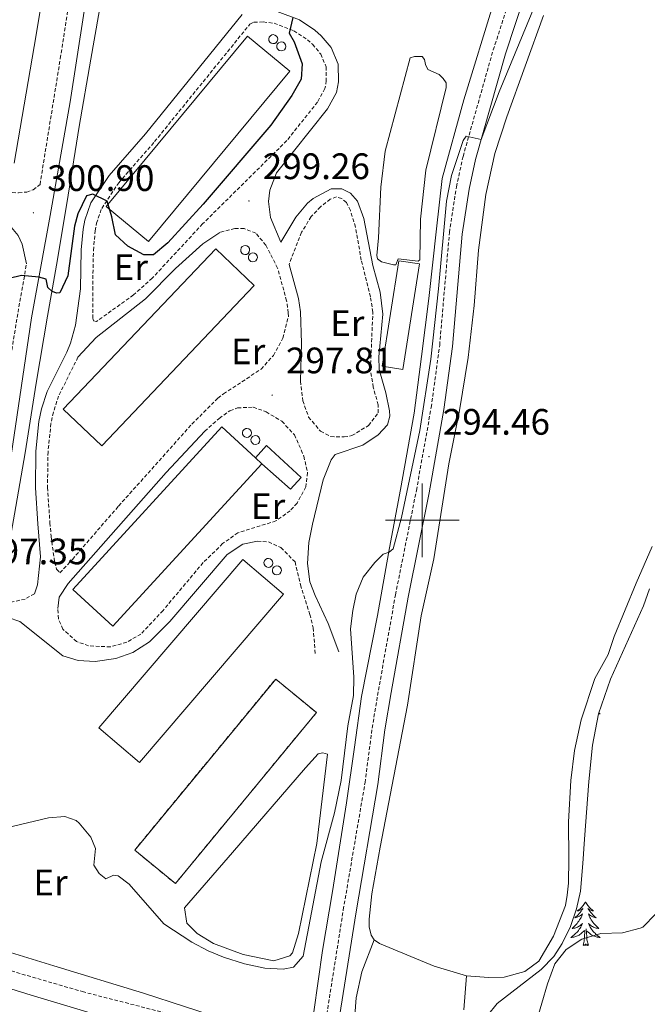
# Model space of a CAD drawing. Units: metres. Extents: x 625005 to 629513, y 4652808 to 4655858.
# Drawn here: x 626390 to 626561, y 4653868 to 4654136 of the extents above; entities that cross this region are included whole.
import ezdxf
from ezdxf.enums import TextEntityAlignment as Align

# ---------------------------------------------------------------- set-up
doc = ezdxf.new("R2010")
doc.units = ezdxf.units.M
doc.header["$MEASUREMENT"] = 0
doc.linetypes.add('TRAZOSX2', pattern=[1.5, 1, -0.5])
for name, color, linetype, lineweight in [('Carátula', 7, 'Continuous', 5), ('Level 12', 142, 'Continuous', 0), ('Level 15', 1, 'Continuous', 0), ('Level 18', 1, 'TRAZOSX2', 13), ('Level 20', 19, 'Continuous', 0), ('Level 21', 19, 'Continuous', 0), ('Level 35', 92, 'Continuous', 0), ('Level 36', 19, 'Continuous', 40), ('Level 37', 92, 'Continuous', 0), ('Level 4', 36, 'Continuous', 30), ('Level 41', 39, 'Continuous', 0), ('Level 5', 36, 'Continuous', 0), ('Level 51', 142, 'TRAZOSX2', 13), ('Level 52', 1, 'Continuous', 13), ('Level 53', 1, 'Continuous', 0), ('Level 63', 7, 'Continuous', 0), ('Level 7', 1, 'Continuous', 0)]:
    doc.layers.add(name, color=color, linetype=linetype, lineweight=lineweight)
doc.styles.add('Arial', font='ARIAL.TTF', dxfattribs={"height": 0.2})

# ---------------------------------------------------------------- blocks, each defined once
blk = doc.blocks.new('5PATER')
at = {"layer": 'Carátula', "linetype": 'Continuous', "lineweight": 5}
h = blk.add_hatch(color=250, dxfattribs=at)
edge = h.paths.add_edge_path()
edge.add_ellipse((0, 0), major_axis=(-1.33, -1.34), ratio=0.999422, start_angle=0, end_angle=360)

msp = doc.modelspace()

# ---------------------------------------------------------------- linework, layer by layer
at = {"layer": 'Level 12', "color": 142, "linetype": 'Continuous', "lineweight": 0}
for points in [[(626488.1, 4654076.81, 297.02), (626488.69, 4654090.61, 297.02), (626489.85, 4654100.37, 297.02), (626496.65, 4654125.78, 297.02), (626497.85, 4654126.16, 297.02), (626499.99, 4654126.16, 297.02), (626500.57, 4654125.31, 297.02), (626500.84, 4654123.96, 297.02), (626501.49, 4654122.59, 297.02), (626504.61, 4654121.27, 297.02), (626505.64, 4654120.2, 297.02), (626506.44, 4654119.03, 297.02), (626506.49, 4654117.75, 297.02), (626500.99, 4654095.21, 297.02), (626499.51, 4654081.91, 297.02), (626499.34, 4654070.87, 297.02), (626498.89, 4654070.53, 297.02), (626493.4, 4654071.12, 297.02), (626492.8, 4654069.5, 297.02), (626492.15, 4654069.45, 297.02), (626488.91, 4654070.34, 297.02), (626487.81, 4654071.09, 297.02), (626487.66, 4654071.99, 297.02), (626488.1, 4654076.81, 297.02)], [(626459.65, 4653880.14, 295.47), (626451.23, 4653881.82, 295.42), (626443.24, 4653884.89, 295.42), (626438.78, 4653887.54, 295.42), (626435.91, 4653890.41, 295.42), (626435.33, 4653894.53, 295.52), (626448.39, 4653909.65, 296.04), (626468.21, 4653932.67, 295.69), (626471.64, 4653936.41, 295.69), (626472.98, 4653936.73, 295.69), (626474.2, 4653936.38, 295.69), (626471.29, 4653912.07, 295.3), (626466.34, 4653887.6, 295.45), (626464.7, 4653882.28, 295.45), (626463.97, 4653881.48, 295.45), (626459.65, 4653880.14, 295.47)]]:
    msp.add_polyline3d(points, dxfattribs=at)
at = {"layer": 'Level 15', "color": 20, "linetype": 'Continuous', "lineweight": 13}
for points in [[(626414.04, 4654085.34, 303.89), (626452.44, 4654131.69, 303.9), (626463.94, 4654122.16, 303.9), (626425.54, 4654075.81, 303.89), (626414.04, 4654085.34, 303.89)], [(626402.33, 4654030.26, 302.69), (626443.79, 4654073.85, 302.69), (626454.29, 4654063.87, 302.69), (626412.83, 4654020.28, 302.69), (626402.33, 4654030.26, 302.69)], [(626456.39, 4654015.36, 301.12), (626415.86, 4653971.16, 301.12), (626404.94, 4653981.18, 301.12), (626445.47, 4654025.37, 301.12), (626454.64, 4654016.96, 301.12)], [(626412.05, 4653943.51, 301), (626451.2, 4653989.32, 301), (626462.26, 4653979.86, 301), (626423.11, 4653934.06, 301), (626412.05, 4653943.51, 301)]]:
    msp.add_polyline3d(points, dxfattribs=at)
at = {"layer": 'Level 15', "color": 1, "linetype": 'Continuous', "lineweight": 0}
for points in [[(626459.43, 4654132.11, 307.19), (626459.91, 4654132.01, 307.19), (626460.31, 4654131.73, 307.19), (626460.58, 4654131.32, 307.19), (626460.66, 4654130.84, 307.19), (626460.55, 4654130.37, 307.19), (626460.26, 4654129.98, 307.19), (626459.84, 4654129.73, 307.19), (626459.36, 4654129.66, 307.19), (626458.89, 4654129.78, 307.19), (626458.51, 4654130.08, 307.19), (626458.27, 4654130.51, 307.19), (626458.21, 4654130.99, 307.19), (626458.35, 4654131.46, 307.19), (626458.66, 4654131.83, 307.19), (626459.09, 4654132.06, 307.19), (626459.43, 4654132.11, 307.19)], [(626461.64, 4654130.14, 307.19), (626462.12, 4654130.04, 307.19), (626462.52, 4654129.77, 307.19), (626462.78, 4654129.36, 307.19), (626462.86, 4654128.88, 307.19), (626462.75, 4654128.41, 307.19), (626462.47, 4654128.01, 307.19), (626462.05, 4654127.76, 307.19), (626461.57, 4654127.69, 307.19), (626461.1, 4654127.82, 307.19), (626460.71, 4654128.12, 307.19), (626460.47, 4654128.54, 307.19), (626460.42, 4654129.03, 307.19), (626460.56, 4654129.49, 307.19), (626460.87, 4654129.87, 307.19), (626461.3, 4654130.09, 307.19), (626461.64, 4654130.14, 307.19)], [(626451.81, 4654074.72, 306.02), (626452.29, 4654074.63, 306.02), (626452.69, 4654074.35, 306.02), (626452.95, 4654073.94, 306.02), (626453.03, 4654073.46, 306.02), (626452.92, 4654072.99, 306.02), (626452.63, 4654072.59, 306.02), (626452.22, 4654072.34, 306.02), (626451.73, 4654072.28, 306.02), (626451.27, 4654072.4, 306.02), (626450.88, 4654072.7, 306.02), (626450.64, 4654073.12, 306.02), (626450.59, 4654073.61, 306.02), (626450.73, 4654074.07, 306.02), (626451.04, 4654074.45, 306.02), (626451.47, 4654074.67, 306.02), (626451.81, 4654074.72, 306.02)], [(626453.91, 4654072.74, 306.02), (626454.39, 4654072.64, 306.02), (626454.79, 4654072.37, 306.02), (626455.05, 4654071.96, 306.02), (626455.14, 4654071.48, 306.02), (626455.03, 4654071, 306.02), (626454.74, 4654070.61, 306.02), (626454.32, 4654070.36, 306.02), (626453.84, 4654070.29, 306.02), (626453.37, 4654070.42, 306.02), (626452.99, 4654070.72, 306.02), (626452.75, 4654071.14, 306.02), (626452.69, 4654071.62, 306.02), (626452.83, 4654072.09, 306.02), (626453.14, 4654072.47, 306.02), (626453.57, 4654072.69, 306.02), (626453.91, 4654072.74, 306.02)], [(626452.29, 4654025, 303.98), (626452.77, 4654024.9, 303.98), (626453.17, 4654024.63, 303.98), (626453.43, 4654024.22, 303.98), (626453.52, 4654023.74, 303.98), (626453.41, 4654023.27, 303.98), (626453.12, 4654022.87, 303.98), (626452.7, 4654022.62, 303.98), (626452.22, 4654022.55, 303.98), (626451.75, 4654022.68, 303.98), (626451.36, 4654022.98, 303.98), (626451.13, 4654023.4, 303.98), (626451.07, 4654023.89, 303.98), (626451.21, 4654024.35, 303.98), (626451.52, 4654024.73, 303.98), (626451.95, 4654024.95, 303.98), (626452.29, 4654025, 303.98)], [(626454.61, 4654023.04, 303.98), (626455.08, 4654022.94, 303.98), (626455.48, 4654022.67, 303.98), (626455.75, 4654022.26, 303.98), (626455.83, 4654021.78, 303.98), (626455.72, 4654021.31, 303.98), (626455.43, 4654020.91, 303.98), (626455.01, 4654020.66, 303.98), (626454.53, 4654020.59, 303.98), (626454.06, 4654020.72, 303.98), (626453.68, 4654021.02, 303.98), (626453.44, 4654021.44, 303.98), (626453.39, 4654021.93, 303.98), (626453.53, 4654022.39, 303.98), (626453.83, 4654022.77, 303.98), (626454.27, 4654022.99, 303.98), (626454.61, 4654023.04, 303.98)], [(626458.13, 4653989.63, 303.96), (626458.61, 4653989.54, 303.96), (626459.01, 4653989.26, 303.96), (626459.27, 4653988.85, 303.96), (626459.36, 4653988.37, 303.96), (626459.25, 4653987.9, 303.96), (626458.96, 4653987.51, 303.96), (626458.54, 4653987.25, 303.96), (626458.06, 4653987.19, 303.96), (626457.59, 4653987.31, 303.96), (626457.21, 4653987.61, 303.96), (626456.97, 4653988.03, 303.96), (626456.91, 4653988.52, 303.96), (626457.05, 4653988.99, 303.96), (626457.36, 4653989.36, 303.96), (626457.79, 4653989.59, 303.96), (626458.13, 4653989.63, 303.96)], [(626460.43, 4653987.58, 303.96), (626460.91, 4653987.48, 303.96), (626461.31, 4653987.21, 303.96), (626461.57, 4653986.8, 303.96), (626461.66, 4653986.32, 303.96), (626461.55, 4653985.84, 303.96), (626461.26, 4653985.45, 303.96), (626460.84, 4653985.2, 303.96), (626460.36, 4653985.13, 303.96), (626459.89, 4653985.25, 303.96), (626459.5, 4653985.55, 303.96), (626459.27, 4653985.98, 303.96), (626459.21, 4653986.46, 303.96), (626459.35, 4653986.93, 303.96), (626459.66, 4653987.31, 303.96), (626460.09, 4653987.53, 303.96), (626460.43, 4653987.58, 303.96)]]:
    msp.add_polyline3d(points, dxfattribs=at)
at = {"layer": 'Level 15', "color": 5, "linetype": 'Continuous', "lineweight": 0}
msp.add_polyline3d([(626499.19, 4654069.72, 297.19), (626494.67, 4654041.02, 297.05), (626489.09, 4654041.89, 297.05), (626493.61, 4654070.6, 297.19), (626499.19, 4654069.72, 297.19)], dxfattribs=at)
at = {"layer": 'Level 15', "linetype": 'Continuous', "lineweight": 13}
for points in [[(626454.64, 4654016.96, 300.48), (626457.64, 4654020.32, 300.45), (626467.04, 4654011.65, 300.45), (626464.13, 4654008.45, 300.45), (626456.39, 4654015.36, 300.45)], [(626454.64, 4654016.96, 301.12), (626456.39, 4654015.36, 301.12)]]:
    msp.add_polyline3d(points, dxfattribs=at)
at = {"layer": 'Level 18', "color": 20, "linetype": 'TRAZOSX2', "lineweight": 13}
msp.add_polyline3d([(626421.76, 4653910.27, 299.28), (626460.11, 4653956.79, 299.28), (626471.18, 4653947.67, 299.28), (626432.83, 4653901.15, 299.28), (626421.76, 4653910.27, 299.28)], dxfattribs=at)
at = {"layer": 'Level 20', "color": 19, "linetype": 'Continuous', "lineweight": 0, "ltscale": 0.5}
for points in [[(626376.14, 4654186.86, 303.7), (626402.78, 4654178.77, 303.01), (626394.43, 4654128.9, 302.07), (626388.99, 4654097.19, 301.09)], [(626383.76, 4653969.12, 297.49), (626383.67, 4653971.79, 297.49), (626384.03, 4653973.69, 297.54), (626384.71, 4653977.35, 297.65), (626386.28, 4653985.65, 297.88), (626389.07, 4654001.63, 298.62), (626391.93, 4654018.35, 299.09), (626394.97, 4654037.29, 299.33), (626398.04, 4654055.51, 300.07), (626400.74, 4654070.9, 300.65), (626403.66, 4654088.4, 301.63), (626406.67, 4654107.13, 301.78), (626409.84, 4654125.44, 302.21), (626413.97, 4654149.31, 302.6)], [(626519.58, 4654141.21, 296.39), (626511.33, 4654114.37, 296.11), (626505.39, 4654092.99, 295.8), (626503.9, 4654079.32, 295.68), (626501.73, 4654060.35, 295.92), (626499.78, 4654044.56, 296.04), (626497.74, 4654029.12, 295.84), (626494.04, 4654008.37, 295.57), (626491.06, 4653992.48, 295.33), (626487.77, 4653974.1, 294.9), (626483.48, 4653952.01, 295.14), (626481.53, 4653938.31, 294.71), (626479.39, 4653923.09, 294.71), (626475.57, 4653899, 293.62), (626472.87, 4653882.96, 292.52), (626470.48, 4653866.29, 292.14), (626469.39, 4653857.84, 292.1), (626446.48, 4653864.1, 292.46), (626424.2, 4653871.32, 293.35), (626399.77, 4653878.79, 294.13), (626369.03, 4653888.22, 295.5), (626373.37, 4653910.33, 296.28), (626376.57, 4653930.08, 296.82), (626381.9, 4653957.21, 297.06)]]:
    msp.add_polyline3d(points, dxfattribs=at)
at = {"layer": 'Level 21', "color": 19, "linetype": 'Continuous', "lineweight": 0}
for points in [[(626381.61, 4653977.84, 297.22), (626388.16, 4654017.58, 298.4), (626393.68, 4654055.08, 299.41), (626398.77, 4654082.92, 300.91), (626404.18, 4654113.84, 301.61), (626409.75, 4654149.73, 302.24), (626413.76, 4654172.91, 302.62), (626414.76, 4654175.91, 302.78), (626415.85, 4654176.69, 302.78), (626417.63, 4654177, 302.78), (626421.18, 4654176.57, 302.74), (626443.98, 4654169.29, 302.05), (626464.58, 4654162.7, 300.95), (626489.5, 4654155.06, 298.91), (626514.48, 4654147.44, 296.45), (626518.32, 4654145.89, 296.21), (626521.79, 4654143.36, 295.78), (626523.49, 4654140.81, 295.63)], [(626475.3, 4653851.27, 290.97), (626481.97, 4653893.47, 292.04), (626487.87, 4653928.09, 293.01), (626489.82, 4653942.97, 293.16), (626491.51, 4653953.17, 293.36), (626496.14, 4653979.07, 293.8), (626501.82, 4654007.47, 294.3), (626505.88, 4654030.16, 294.7), (626508.2, 4654047.28, 294.75), (626510.85, 4654077.86, 294.86), (626512.7, 4654090.07, 294.89), (626514.49, 4654098.13, 294.89), (626522.63, 4654126.93, 295.48), (626530.74, 4654151.73, 295.77)], [(626450.99, 4654137.59, 300.56), (626424.66, 4654105.13, 300.28), (626414.81, 4654093.82, 300.25), (626409.82, 4654086.33, 299.89), (626408.17, 4654081.62, 299.9), (626407.75, 4654079.19, 299.78), (626407.24, 4654073.61, 299.49), (626407.05, 4654062.92, 299.23), (626405.69, 4654053.03, 299.11), (626404.33, 4654048.17, 299.08), (626403.34, 4654045.75, 299.08), (626398, 4654035.04, 299.12), (626396.45, 4654030.28, 299.08), (626395.73, 4654026.88, 299.04), (626394.9, 4654018.84, 298.93), (626394.76, 4654008.85, 298.85), (626395.42, 4653999.05, 298.62), (626396.18, 4653990.04, 297.78), (626395.37, 4653982.44, 297.64), (626394.49, 4653980.01, 297.63)], [(626477.33, 4653964.21, 295.66), (626474.42, 4653971.93, 296.12), (626470.86, 4653979.56, 296.99), (626469.44, 4653983.29, 297.42), (626468.73, 4653988.27, 297.54), (626469.17, 4653993.99, 297.54), (626470.09, 4653998.9, 297.5), (626472.99, 4654010.96, 297.5), (626475.17, 4654016.43, 297.11), (626476.26, 4654017.93, 297.11), (626483.82, 4654020.43, 296.82), (626487.96, 4654023.27, 296.57), (626490.49, 4654025.99, 296.33), (626491.17, 4654028.36, 296.22), (626491.04, 4654029.76, 296.17), (626490.1, 4654034.69, 296.14), (626488.26, 4654040.99, 296.45), (626488.19, 4654044.46, 296.45), (626489.24, 4654056.06, 296.45), (626488.49, 4654062.05, 296.64), (626486.52, 4654069.35, 296.84), (626484.1, 4654082.08, 297.16), (626482.41, 4654086.79, 297.23), (626480.48, 4654089, 297.38), (626478.11, 4654090.12, 297.54), (626475.17, 4654090.12, 297.58), (626470.31, 4654087.56, 298.24), (626468.8, 4654086.22, 298.57), (626465.63, 4654082.47, 299.26), (626461.55, 4654075.67, 299.26), (626458.67, 4654082.38, 299.36), (626458.16, 4654086.74, 299.36), (626458.49, 4654089.82, 299.36), (626460.34, 4654094.48, 299.36), (626474.25, 4654111.93, 298.88), (626476.65, 4654116.33, 298.9), (626477.19, 4654119.3, 298.93), (626477.12, 4654124.11, 298.93), (626475.18, 4654128.57, 299.04), (626472.5, 4654131.81, 299.67), (626470.72, 4654133.34, 299.75), (626466.56, 4654136.11, 299.9), (626460.51, 4654138.41, 300.25)], [(626392.35, 4654069.78, 300.26), (626391.13, 4654075.1, 300.47), (626390.04, 4654077.47, 300.63), (626387.32, 4654080.74, 300.78), (626386.11, 4654081.56, 300.82), (626381.64, 4654083.76, 300.86), (626373.71, 4654086.75, 300.35), (626351.7, 4654093.23, 300.57), (626310.01, 4654106, 301.24), (626286.23, 4654113.59, 302.58), (626262.98, 4654121.66, 303.46)], [(626406.34, 4654044.39, 299.08), (626411.31, 4654049.73, 299.04), (626424.75, 4654060.26, 299.04), (626432.89, 4654068.5, 299.12), (626440.27, 4654075.24, 299.15), (626444.91, 4654078.3, 299.3)], [(626463.78, 4654069.59, 299.13), (626466.31, 4654060.37, 298.61), (626466.83, 4654056.74, 298.34), (626467.15, 4654048.22, 297.99), (626466.86, 4654037.86, 297.7)], [(626400.85, 4653975.95, 297.5), (626401.19, 4653979.1, 297.5), (626403.68, 4653982.82, 297.65), (626430.37, 4654012.99, 297.96), (626440.81, 4654024.22, 297.81)], [(626366.29, 4653887.64, 295.44), (626366.26, 4653890.42, 295.44), (626369.98, 4653911.47, 296.38), (626377.32, 4653952.69, 296.61), (626380.51, 4653971.12, 297.02), (626380.88, 4653973.42, 297.09), (626384.03, 4653973.69, 297.21), (626387.33, 4653973.5, 297.24), (626390.53, 4653972.45, 297.27), (626402.21, 4653963.15, 297.49), (626406.42, 4653961.82, 297.52), (626411.01, 4653961.59, 297.52), (626416.68, 4653962.4, 297.55), (626421.27, 4653964.04, 297.64), (626425.75, 4653966.91, 297.64), (626431.3, 4653972.46, 297.63), (626446.96, 4653990.71, 297.8), (626451.14, 4653993.46, 297.8), (626455.13, 4653994.27, 297.8)], [(626469.63, 4653844.69, 290.96), (626467.95, 4653847.59, 291.15), (626464.67, 4653850.15, 291.31), (626459.83, 4653852.33, 291.7), (626447.31, 4653855.72, 291.93), (626417.57, 4653863.6, 293.6), (626393.64, 4653870.8, 294.08), (626368.49, 4653878.58, 295.21), (626365.3, 4653879.23, 295.25), (626363.99, 4653878.8, 295.25), (626363.31, 4653877.05, 295.25), (626360.27, 4653858, 294.74), (626356.98, 4653834.36, 294.28), (626346.34, 4653771.09, 291.81), (626343.55, 4653757.6, 291.34), (626340.98, 4653747.96, 290.84), (626337.97, 4653740.04, 290.64), (626335.75, 4653735.96, 290.4), (626330.47, 4653728.41, 290.11), (626323.97, 4653720.81, 289.77), (626317.33, 4653714.17, 289.55), (626309.98, 4653707.39, 289.51), (626300.6, 4653697.57, 289.38), (626277.89, 4653672.29, 289.04)]]:
    msp.add_polyline3d(points, dxfattribs=at)
at = {"layer": 'Level 21', "color": 19, "linetype": 'TRAZOSX2', "lineweight": 0}
for points in [[(626267.07, 4654127.97, 303.52), (626300.25, 4654116.91, 302.5), (626353.57, 4654099.59, 300.4), (626369.33, 4654094.46, 300.62), (626379.47, 4654091.16, 300.76), (626386.96, 4654089.2, 301.07), (626390.18, 4654089.05, 301.07), (626392.42, 4654089.3, 301.07), (626394.14, 4654089.92, 301.07), (626396.01, 4654091.35, 301.08), (626401.54, 4654125.62, 301.88), (626409.1, 4654174.56, 302.75)], [(626376.68, 4653880.73, 294.82), (626407.54, 4653871.76, 293.84), (626441.54, 4653862.99, 292.36), (626460.73, 4653857.37, 291.7), (626465.28, 4653855.6, 291.38), (626470.13, 4653854.85, 291.09), (626472.39, 4653855.25, 291.06), (626478.51, 4653894.03, 292.04), (626484.41, 4653928.61, 293.01), (626486.36, 4653943.48, 293.16), (626488.07, 4653953.76, 293.36), (626492.7, 4653979.72, 293.8), (626498.39, 4654008.12, 294.3), (626502.42, 4654030.71, 294.7), (626504.72, 4654047.67, 294.75), (626507.37, 4654078.27, 294.86), (626509.26, 4654090.72, 294.89), (626511.09, 4654098.99, 294.89), (626519.29, 4654127.95, 295.48), (626523.49, 4654140.81, 295.63)], [(626463.15, 4654103.29, 299.16), (626440.24, 4654080.63, 299.34), (626426.56, 4654065.88, 299.17), (626421.47, 4654061.29, 299.19), (626411.39, 4654054.09, 299.18), (626410.58, 4654054.28, 299.18), (626410.39, 4654054.97, 299.22), (626410.34, 4654062.67, 299.23), (626410.53, 4654073.43, 299.49), (626411.01, 4654078.75, 299.78), (626411.37, 4654080.78, 299.9), (626412.79, 4654084.85, 299.89), (626417.43, 4654091.82, 300.25), (626427.18, 4654103.01, 300.28), (626453.1, 4654134.96, 300.56), (626454.21, 4654135.51, 300.56), (626456.75, 4654135.58, 300.37), (626459.7, 4654135.2, 300.25), (626465.05, 4654133.16, 299.9), (626468.73, 4654130.71, 299.75), (626470.13, 4654129.5, 299.67), (626472.35, 4654126.82, 299.04), (626473.83, 4654123.4, 298.93), (626473.89, 4654119.58, 298.93), (626473.5, 4654117.44, 298.9), (626471.49, 4654113.76, 298.88), (626463.15, 4654103.29, 299.16)], [(626466.86, 4654037.86, 297.7), (626467.48, 4654032.5, 297.63), (626469.07, 4654028.07, 297.63), (626472.32, 4654024.2, 297.59), (626475.1, 4654022.77, 297.55), (626478.75, 4654022.65, 297.51), (626480.84, 4654023.02, 297.47), (626485.36, 4654025.77, 297.08), (626488.01, 4654029.21, 296.53), (626487.98, 4654031.36, 296.46), (626486.66, 4654036.18, 296.41), (626485.88, 4654041, 296.46), (626486.55, 4654056.6, 296.57), (626485.89, 4654060.81, 296.65), (626483.39, 4654070.76, 296.96), (626481.82, 4654079.74, 297.28), (626480.44, 4654084.27, 297.39), (626479.35, 4654086.45, 297.39), (626478.04, 4654087.57, 297.39), (626476.67, 4654087.95, 297.55), (626474.95, 4654087.38, 297.63), (626472.3, 4654085.29, 298.33), (626469.77, 4654082.6, 298.72), (626467.14, 4654078.35, 299.18), (626463.78, 4654069.59, 299.13)], [(626406.34, 4654044.39, 299.08), (626401.06, 4654033.79, 299.12), (626399.64, 4654029.43, 299.08), (626398.99, 4654026.36, 299.04), (626398.19, 4654018.65, 298.93), (626398.05, 4654008.94, 298.85), (626398.71, 4653999.3, 298.62), (626399.01, 4653995.69, 298.29), (626399.99, 4653988.57, 297.72), (626400.54, 4653986.73, 297.72), (626401.4, 4653985.72, 297.84), (626404.81, 4653989.35, 297.89), (626417.39, 4654003.87, 297.73), (626437.32, 4654026.15, 297.89), (626444.39, 4654033.21, 297.77), (626445.93, 4654034.41, 297.7), (626456.16, 4654041.1, 297.81), (626459.49, 4654044.83, 297.85), (626462.08, 4654049.55, 297.93), (626463.58, 4654055.44, 298.3), (626463.55, 4654056.44, 298.34), (626463.08, 4654059.69, 298.61), (626460.64, 4654068.6, 299.13), (626457.47, 4654074.85, 299.31), (626454.69, 4654078.09, 299.31), (626451.53, 4654079.37, 299.31), (626449.01, 4654079.4, 299.31), (626444.91, 4654078.3, 299.3)], [(626368.57, 4653994.99, 297.84), (626368.56, 4653991.73, 297.8), (626369.65, 4653990.14, 297.68), (626370.71, 4653990.02, 297.68), (626370.81, 4653990.03, 297.68), (626373.08, 4653990.43, 297.68), (626376.48, 4653992.67, 297.72), (626378.04, 4653995.08, 297.76), (626381.28, 4654006.67, 298.09), (626383.93, 4654019.67, 298.45), (626390.03, 4654056.57, 299.58), (626392.35, 4654069.78, 300.26)], [(626440.81, 4654024.22, 297.81), (626444.76, 4654027.72, 298), (626447.66, 4654029.81, 298), (626449.75, 4654030.56, 298), (626454.03, 4654030.78, 297.89), (626457.52, 4654029.48, 297.89), (626461.8, 4654026.92, 297.89), (626465.23, 4654023.24, 297.89), (626467.77, 4654017.44, 297.81), (626468.8, 4654012.95, 297.5), (626468.34, 4654009.05, 297.42), (626465.92, 4654004.69, 297.42), (626464.07, 4654002.59, 297.42), (626460.2, 4653999.81, 297.42), (626449.86, 4653996.61, 297.3), (626445.69, 4653993.63, 297.33), (626440.4, 4653988.5, 297.54), (626429.49, 4653975.48, 297.73), (626423.47, 4653969.05, 297.73), (626419.61, 4653966.83, 297.73), (626415.15, 4653965.54, 297.69), (626409.22, 4653965.85, 297.69), (626405.94, 4653967, 297.65), (626402.25, 4653970.36, 297.5), (626401.01, 4653973.21, 297.5), (626400.85, 4653975.95, 297.5)], [(626455.13, 4653994.27, 297.8), (626458.19, 4653994.09, 297.8), (626461.56, 4653992.56, 297.76), (626465.37, 4653988.69, 297.53), (626466.87, 4653982.42, 297.41), (626469.4, 4653974.4, 296.75), (626470.33, 4653970.75, 296.12), (626470.87, 4653963.7, 296.04)], [(626394.49, 4653980.01, 297.63), (626391.95, 4653978.57, 297.55), (626387.06, 4653977.45, 297.26), (626384.71, 4653977.35, 297.22), (626381.61, 4653977.84, 297.22)]]:
    msp.add_polyline3d(points, dxfattribs=at)
at = {"layer": 'Level 35', "color": 92, "linetype": 'Continuous', "lineweight": 0, "ltscale": 0.5}
msp.add_polyline3d([(626517.77, 4653865.23, 291.24), (626520.34, 4653868.53, 291.24), (626532.31, 4653877.77, 291.4), (626535.78, 4653881.32, 291.6), (626538.04, 4653884.89, 291.78), (626540.27, 4653889.52, 291.83), (626541.97, 4653894.26, 291.78), (626543.05, 4653899.11, 291.74), (626543.65, 4653906.66, 292.01), (626544.07, 4653913.22, 292.49), (626545.25, 4653928.95, 294.36), (626546.28, 4653938.85, 294.3), (626547.91, 4653947.36, 294.28), (626551.15, 4653956.81, 294.98), (626560.12, 4653976.76, 296.31), (626561.83, 4653981.32, 296.48)], dxfattribs=at)
at = {"layer": 'Level 36', "color": 92, "linetype": 'Continuous', "lineweight": 0}
for points in [[(626547.98, 4653947.56), (626548.06, 4653947.5), (626548.35, 4653947.31), (626548.09, 4653947.32), (626547.91, 4653947.34)], [(626544.37, 4653896.23), (626544.26, 4653896.01), (626544.11, 4653895.74), (626543.94, 4653895.47), (626543.76, 4653895.21), (626543.56, 4653894.97), (626543.35, 4653894.73), (626543.14, 4653894.5), (626542.91, 4653894.29), (626542.67, 4653894.08), (626542.41, 4653893.89), (626542.15, 4653893.71), (626542.35, 4653893.74), (626542.56, 4653893.77), (626542.76, 4653893.83), (626542.95, 4653893.9), (626543.14, 4653893.98), (626543.32, 4653894.08), (626543.49, 4653894.19), (626543.7, 4653894.39), (626543.66, 4653894.32), (626543.43, 4653893.98), (626543.19, 4653893.64), (626542.93, 4653893.31), (626542.66, 4653893), (626542.38, 4653892.69), (626542.09, 4653892.4), (626541.79, 4653892.12), (626541.47, 4653891.85), (626541.6, 4653891.87), (626541.84, 4653891.93), (626542.09, 4653892), (626542.32, 4653892.09), (626542.55, 4653892.19), (626542.78, 4653892.31), (626542.99, 4653892.44), (626543.2, 4653892.58), (626543.4, 4653892.74), (626543.58, 4653892.91), (626543.49, 4653892.69), (626543.34, 4653892.33), (626543.17, 4653891.97), (626542.98, 4653891.63), (626542.78, 4653891.29), (626542.57, 4653890.96), (626542.34, 4653890.63), (626542.11, 4653890.32), (626541.85, 4653890.02), (626541.59, 4653889.73), (626541.31, 4653889.45), (626541.03, 4653889.18), (626540.73, 4653888.92), (626540.93, 4653888.94), (626541.19, 4653888.99), (626541.46, 4653889.05), (626541.72, 4653889.13), (626541.97, 4653889.23), (626542.22, 4653889.33), (626542.46, 4653889.46), (626542.69, 4653889.59), (626542.92, 4653889.75), (626543.13, 4653889.91), (626543.34, 4653890.09), (626543.54, 4653890.27), (626543.39, 4653889.95)], [(626544.37, 4653896.23), (626544.48, 4653896.01), (626544.64, 4653895.74), (626544.81, 4653895.47), (626544.99, 4653895.21), (626545.18, 4653894.97), (626545.39, 4653894.73), (626545.61, 4653894.5), (626545.84, 4653894.29), (626546.08, 4653894.08), (626546.33, 4653893.89), (626546.59, 4653893.71), (626546.39, 4653893.74), (626546.19, 4653893.77), (626545.99, 4653893.83), (626545.79, 4653893.9), (626545.6, 4653893.98), (626545.42, 4653894.08), (626545.25, 4653894.19), (626545.04, 4653894.39), (626545.09, 4653894.32), (626545.31, 4653893.98), (626545.56, 4653893.64), (626545.81, 4653893.31), (626546.08, 4653893), (626546.36, 4653892.69), (626546.65, 4653892.4), (626546.96, 4653892.12), (626547.27, 4653891.85), (626547.15, 4653891.87), (626546.9, 4653891.93), (626546.66, 4653892), (626546.42, 4653892.09), (626546.19, 4653892.19), (626545.97, 4653892.31), (626545.75, 4653892.44), (626545.55, 4653892.58), (626545.35, 4653892.74), (626545.16, 4653892.91), (626545.25, 4653892.69), (626545.41, 4653892.33), (626545.58, 4653891.97), (626545.76, 4653891.63), (626545.96, 4653891.29), (626546.17, 4653890.96), (626546.4, 4653890.63), (626546.64, 4653890.32), (626546.89, 4653890.02), (626547.15, 4653889.73), (626547.43, 4653889.45), (626547.72, 4653889.18), (626548.01, 4653888.92), (626547.82, 4653888.94), (626547.55, 4653888.99), (626547.29, 4653889.05), (626547.03, 4653889.13), (626546.77, 4653889.23), (626546.53, 4653889.33), (626546.28, 4653889.46), (626546.05, 4653889.59), (626545.83, 4653889.75), (626545.61, 4653889.91), (626545.4, 4653890.09), (626545.21, 4653890.27), (626545.35, 4653889.95)], [(626543.39, 4653889.95), (626543.24, 4653889.63), (626543.07, 4653889.31), (626542.89, 4653889.01), (626542.69, 4653888.71), (626542.48, 4653888.42), (626542.26, 4653888.14), (626542.02, 4653887.87), (626541.78, 4653887.62), (626541.52, 4653887.37), (626541.25, 4653887.14), (626540.97, 4653886.92), (626540.68, 4653886.71), (626540.39, 4653886.52), (626540.66, 4653886.53), (626540.92, 4653886.55), (626541.18, 4653886.59), (626541.44, 4653886.65), (626541.7, 4653886.72), (626541.95, 4653886.81), (626542.19, 4653886.91), (626542.43, 4653887.03), (626542.66, 4653887.16), (626542.88, 4653887.3), (626543.09, 4653887.46), (626543.3, 4653887.63), (626544.14, 4653888.43)], [(626543.75, 4653884.38), (626544, 4653885.5), (626544.11, 4653887.24), (626544.16, 4653887.67), (626544.22, 4653888.4)], [(626545.22, 4653884.38), (626544.79, 4653885.82), (626544.7, 4653886.72), (626544.66, 4653887.67), (626544.55, 4653888.84)], [(626545.35, 4653889.95), (626545.5, 4653889.63), (626545.67, 4653889.31), (626545.86, 4653889.01), (626546.05, 4653888.71), (626546.26, 4653888.42), (626546.49, 4653888.14), (626546.72, 4653887.87), (626546.97, 4653887.62), (626547.23, 4653887.37), (626547.49, 4653887.14), (626547.77, 4653886.92), (626548.06, 4653886.71), (626548.35, 4653886.52), (626548.09, 4653886.53), (626547.82, 4653886.55), (626547.56, 4653886.59), (626547.3, 4653886.65), (626547.05, 4653886.72), (626546.8, 4653886.81), (626546.55, 4653886.91), (626546.32, 4653887.03), (626546.09, 4653887.16), (626545.86, 4653887.3), (626545.65, 4653887.46), (626545.45, 4653887.63), (626544.79, 4653888.25)], [(626545.22, 4653884.38), (626545.05, 4653884.31), (626545.03, 4653884.55), (626544.84, 4653884.33), (626544.72, 4653884.53), (626544.6, 4653884.43), (626544.33, 4653884.37), (626544.52, 4653884.76), (626544.14, 4653884.38), (626543.95, 4653884.33), (626543.91, 4653884.49), (626543.75, 4653884.38)]]:
    msp.add_lwpolyline(points, dxfattribs=at)
for points in [[(626486.91, 4653885.81, 291.32), (626486.1, 4653887.12, 291.32), (626485.51, 4653889.36, 291.51), (626485.51, 4653891.49, 291.55), (626486.31, 4653898.41, 291.67), (626488.51, 4653911.08, 292.25), (626496, 4653949.71, 293.03), (626499.72, 4653974.02, 293.15), (626503.11, 4653989.47, 293.5), (626507.21, 4654015.33, 293.81), (626510.13, 4654029.88, 294.01), (626512.43, 4654044.29, 294.01), (626514.07, 4654058.46, 294.12), (626515.27, 4654073.47, 294.09), (626517.25, 4654088.6, 294.05), (626519.71, 4654099.8, 294.24), (626522.98, 4654109.73, 294.24), (626532.97, 4654137.31, 294.59)], [(626562.54, 4653992.82, 293.58), (626558.19, 4653982.9, 293.81), (626552.18, 4653968.39, 293.74), (626550.59, 4653963.49, 293.46), (626546.88, 4653956.96, 293.31), (626543.24, 4653945.73, 292.99), (626541.37, 4653937.39, 292.37), (626540.35, 4653929.16, 292.02), (626539.8, 4653917.96, 291.47), (626539.84, 4653907.88, 291.08), (626539.75, 4653901.23, 290.54), (626539.44, 4653898.02, 290.42), (626538.91, 4653895.18, 290.38), (626535.71, 4653886.88, 290.34), (626531.66, 4653880.07, 290.46), (626527.89, 4653877.2, 290.89), (626522.27, 4653875.73, 291.4), (626517.97, 4653875.57, 291.71), (626511.98, 4653876.09, 291.71)], [(626480.31, 4653847.17, 290.85), (626481.98, 4653870.07, 291.16), (626483.53, 4653877.18, 291.63), (626486.91, 4653885.81, 291.32)], [(626511.98, 4653876.09, 291.71), (626503.24, 4653878.65, 291.47), (626488.32, 4653884.84, 291.32), (626486.91, 4653885.81, 291.32)], [(626511.98, 4653876.09, 291.71), (626511.31, 4653866.85, 291.55)]]:
    msp.add_polyline3d(points, dxfattribs=at)
at = {"layer": 'Level 4', "color": 36, "linetype": 'Continuous', "lineweight": 30}
msp.add_polyline3d([(626464.79, 4654136.79, 300), (626463.8, 4654132.55, 300), (626465.18, 4654130.12, 300), (626467.31, 4654124.19, 300), (626467, 4654120.01, 300), (626464.53, 4654115.57, 300), (626458.76, 4654107.48, 300), (626440.43, 4654085.99, 300), (626430.78, 4654075.49, 300), (626426.85, 4654072.25, 300), (626424.23, 4654072.18, 300), (626419.86, 4654074.57, 300), (626416.55, 4654077.67, 300), (626415.57, 4654082.55, 300), (626414.27, 4654086.77, 300), (626410.4, 4654088.69, 300), (626408.67, 4654088.24, 300), (626406.29, 4654083.37, 300), (626405.42, 4654079.99, 300), (626403.56, 4654066.5, 300), (626401.41, 4654061.87, 300), (626400.59, 4654061.8, 300), (626399.28, 4654062.24, 300), (626398.13, 4654063.36, 300), (626397.69, 4654065.57, 300), (626395.7, 4654066.13, 300), (626391.01, 4654066.62, 300), (626387.64, 4654065.77, 300)], dxfattribs=at)
at = {"layer": 'Level 5', "color": 36, "linetype": 'Continuous', "lineweight": 0}
for points in [[(626538.27, 4654158.76, 295), (626520.87, 4654116.55, 295), (626516.02, 4654103.55, 295), (626511.89, 4654104.53, 295), (626511.08, 4654103.34, 295), (626507.89, 4654093.77, 295), (626506.61, 4654086.84, 295), (626504.41, 4654062.93, 295), (626502.28, 4654043.84, 295), (626499.3, 4654024.44, 295), (626494.36, 4654000.77, 295), (626492.03, 4653992.23, 295), (626490.97, 4653991.3, 295), (626489.35, 4653990.8, 295), (626487.04, 4653988.49, 295), (626483.92, 4653984.55, 295), (626482.02, 4653979.9, 295), (626481.06, 4653975.44, 295), (626480.49, 4653970.47, 295), (626481.39, 4653957.28, 295), (626481.24, 4653952.29, 295), (626479.71, 4653944.11, 295), (626477.96, 4653929.21, 295), (626476.09, 4653920.41, 295), (626472.44, 4653907.1, 295), (626467.6, 4653881.45, 295), (626464.98, 4653878.39, 295), (626462.11, 4653877.83, 295), (626457.12, 4653878.16, 295), (626451.61, 4653879.34, 295), (626445.91, 4653881.1, 295), (626441.73, 4653882.83, 295), (626437.33, 4653885.23, 295), (626429.65, 4653890.16, 295), (626420.28, 4653901.04, 295), (626417.28, 4653903.28, 295), (626415.97, 4653903.44, 295), (626413.88, 4653902.47, 295), (626412.1, 4653903.93, 295), (626410.67, 4653906.15, 295), (626411.07, 4653910.73, 295), (626409.85, 4653913.79, 295), (626406.68, 4653917.62, 295), (626405.82, 4653918.28, 295), (626402.73, 4653919.43, 295), (626398.36, 4653919.08, 295), (626386.91, 4653916.33, 295)], [(626530.95, 4653863.32, 290), (626534.02, 4653873.91, 290), (626536.08, 4653879.28, 290), (626539.16, 4653883.25, 290), (626543.43, 4653886.07, 290), (626548.55, 4653887.53, 290), (626554.42, 4653887.78, 290), (626559.25, 4653888.99, 290), (626559.97, 4653889.34, 290), (626563.47, 4653892.92, 290)]]:
    msp.add_polyline3d(points, dxfattribs=at)
at = {"layer": 'Level 51', "color": 142, "linetype": 'Continuous', "lineweight": 0}
for points in [[(626488.1, 4654076.81, 297.02), (626488.69, 4654090.61, 297.02), (626489.85, 4654100.37, 297.02), (626496.65, 4654125.78, 297.02), (626497.85, 4654126.16, 297.02), (626499.99, 4654126.16, 297.02), (626500.57, 4654125.31, 297.02), (626500.84, 4654123.96, 297.02), (626501.49, 4654122.59, 297.02), (626504.61, 4654121.27, 297.02), (626505.64, 4654120.2, 297.02), (626506.44, 4654119.03, 297.02), (626506.49, 4654117.75, 297.02), (626500.99, 4654095.21, 297.02), (626499.51, 4654081.91, 297.02), (626499.34, 4654070.87, 297.02), (626498.89, 4654070.53, 297.02), (626493.4, 4654071.12, 297.02), (626492.8, 4654069.5, 297.02), (626492.15, 4654069.45, 297.02), (626488.91, 4654070.34, 297.02), (626487.81, 4654071.09, 297.02), (626487.66, 4654071.99, 297.02), (626488.1, 4654076.81, 297.02)], [(626459.65, 4653880.14, 295.69), (626451.23, 4653881.82, 295.69), (626443.24, 4653884.89, 295.69), (626438.78, 4653887.54, 295.69), (626435.91, 4653890.41, 295.69), (626435.33, 4653894.53, 295.69), (626448.39, 4653909.65, 295.69), (626468.21, 4653932.67, 295.69), (626471.64, 4653936.41, 295.69), (626472.98, 4653936.73, 295.69), (626474.2, 4653936.38, 295.69), (626471.29, 4653912.07, 295.69), (626466.34, 4653887.6, 295.69), (626464.7, 4653882.28, 295.69), (626463.97, 4653881.48, 295.69), (626459.65, 4653880.14, 295.69)]]:
    msp.add_polyline3d(points, close=True, dxfattribs=at)
at = {"layer": 'Level 52', "color": 1, "linetype": 'Continuous', "lineweight": 13}
for points in [[(626414.04, 4654085.34, 303.89), (626452.44, 4654131.69, 303.9), (626463.94, 4654122.16, 303.9), (626425.54, 4654075.81, 303.89), (626414.04, 4654085.34, 303.89)], [(626402.33, 4654030.26, 302.69), (626443.79, 4654073.85, 302.69), (626454.29, 4654063.87, 302.69), (626412.83, 4654020.28, 302.69), (626402.33, 4654030.26, 302.69)], [(626454.64, 4654016.96, 301.12), (626456.39, 4654015.36, 301.12), (626415.86, 4653971.16, 301.12), (626404.94, 4653981.18, 301.12), (626445.47, 4654025.37, 301.12), (626454.64, 4654016.96, 301.12)], [(626456.39, 4654015.36, 300.45), (626456.39, 4654015.36, 301.12), (626454.64, 4654016.96, 301.12), (626457.64, 4654020.32, 300.45), (626467.04, 4654011.65, 300.45), (626464.13, 4654008.45, 300.45), (626456.39, 4654015.36, 300.45)], [(626412.05, 4653943.51, 301), (626451.2, 4653989.32, 301), (626462.26, 4653979.86, 301), (626423.11, 4653934.06, 301), (626412.05, 4653943.51, 301)]]:
    msp.add_polyline3d(points, close=True, dxfattribs=at)
at = {"layer": 'Level 52', "color": 1, "linetype": 'Continuous', "lineweight": 0}
for points in [[(626459.43, 4654132.11, 307.19), (626459.91, 4654132.01, 307.19), (626460.31, 4654131.73, 307.19), (626460.58, 4654131.32, 307.19), (626460.66, 4654130.84, 307.19), (626460.55, 4654130.37, 307.19), (626460.26, 4654129.98, 307.19), (626459.84, 4654129.73, 307.19), (626459.36, 4654129.66, 307.19), (626458.89, 4654129.78, 307.19), (626458.51, 4654130.08, 307.19), (626458.27, 4654130.51, 307.19), (626458.21, 4654130.99, 307.19), (626458.35, 4654131.46, 307.19), (626458.66, 4654131.83, 307.19), (626459.09, 4654132.06, 307.19), (626459.43, 4654132.11, 307.19)], [(626461.64, 4654130.14, 307.19), (626462.12, 4654130.04, 307.19), (626462.52, 4654129.77, 307.19), (626462.78, 4654129.36, 307.19), (626462.86, 4654128.88, 307.19), (626462.75, 4654128.41, 307.19), (626462.47, 4654128.01, 307.19), (626462.05, 4654127.76, 307.19), (626461.57, 4654127.69, 307.19), (626461.1, 4654127.82, 307.19), (626460.71, 4654128.12, 307.19), (626460.47, 4654128.54, 307.19), (626460.42, 4654129.03, 307.19), (626460.56, 4654129.49, 307.19), (626460.87, 4654129.87, 307.19), (626461.3, 4654130.09, 307.19), (626461.64, 4654130.14, 307.19)], [(626451.81, 4654074.72, 306.02), (626452.29, 4654074.63, 306.02), (626452.69, 4654074.35, 306.02), (626452.95, 4654073.94, 306.02), (626453.03, 4654073.46, 306.02), (626452.92, 4654072.99, 306.02), (626452.63, 4654072.59, 306.02), (626452.22, 4654072.34, 306.02), (626451.73, 4654072.28, 306.02), (626451.27, 4654072.4, 306.02), (626450.88, 4654072.7, 306.02), (626450.64, 4654073.12, 306.02), (626450.59, 4654073.61, 306.02), (626450.73, 4654074.07, 306.02), (626451.04, 4654074.45, 306.02), (626451.47, 4654074.67, 306.02), (626451.81, 4654074.72, 306.02)], [(626453.91, 4654072.74, 306.02), (626454.39, 4654072.64, 306.02), (626454.79, 4654072.37, 306.02), (626455.05, 4654071.96, 306.02), (626455.14, 4654071.48, 306.02), (626455.03, 4654071, 306.02), (626454.74, 4654070.61, 306.02), (626454.32, 4654070.36, 306.02), (626453.84, 4654070.29, 306.02), (626453.37, 4654070.42, 306.02), (626452.99, 4654070.72, 306.02), (626452.75, 4654071.14, 306.02), (626452.69, 4654071.62, 306.02), (626452.83, 4654072.09, 306.02), (626453.14, 4654072.47, 306.02), (626453.57, 4654072.69, 306.02), (626453.91, 4654072.74, 306.02)], [(626452.29, 4654025, 303.98), (626452.77, 4654024.9, 303.98), (626453.17, 4654024.63, 303.98), (626453.43, 4654024.22, 303.98), (626453.52, 4654023.74, 303.98), (626453.41, 4654023.27, 303.98), (626453.12, 4654022.87, 303.98), (626452.7, 4654022.62, 303.98), (626452.22, 4654022.55, 303.98), (626451.75, 4654022.68, 303.98), (626451.36, 4654022.98, 303.98), (626451.13, 4654023.4, 303.98), (626451.07, 4654023.89, 303.98), (626451.21, 4654024.35, 303.98), (626451.52, 4654024.73, 303.98), (626451.95, 4654024.95, 303.98), (626452.29, 4654025, 303.98)], [(626454.61, 4654023.04, 303.98), (626455.08, 4654022.94, 303.98), (626455.48, 4654022.67, 303.98), (626455.75, 4654022.26, 303.98), (626455.83, 4654021.78, 303.98), (626455.72, 4654021.31, 303.98), (626455.43, 4654020.91, 303.98), (626455.01, 4654020.66, 303.98), (626454.53, 4654020.59, 303.98), (626454.06, 4654020.72, 303.98), (626453.68, 4654021.02, 303.98), (626453.44, 4654021.44, 303.98), (626453.39, 4654021.93, 303.98), (626453.53, 4654022.39, 303.98), (626453.83, 4654022.77, 303.98), (626454.27, 4654022.99, 303.98), (626454.61, 4654023.04, 303.98)], [(626458.13, 4653989.63, 303.96), (626458.61, 4653989.54, 303.96), (626459.01, 4653989.26, 303.96), (626459.27, 4653988.85, 303.96), (626459.36, 4653988.37, 303.96), (626459.25, 4653987.9, 303.96), (626458.96, 4653987.51, 303.96), (626458.54, 4653987.25, 303.96), (626458.06, 4653987.19, 303.96), (626457.59, 4653987.31, 303.96), (626457.21, 4653987.61, 303.96), (626456.97, 4653988.03, 303.96), (626456.91, 4653988.52, 303.96), (626457.05, 4653988.99, 303.96), (626457.36, 4653989.36, 303.96), (626457.79, 4653989.59, 303.96), (626458.13, 4653989.63, 303.96)], [(626460.43, 4653987.58, 303.96), (626460.91, 4653987.48, 303.96), (626461.31, 4653987.21, 303.96), (626461.57, 4653986.8, 303.96), (626461.66, 4653986.32, 303.96), (626461.55, 4653985.84, 303.96), (626461.26, 4653985.45, 303.96), (626460.84, 4653985.2, 303.96), (626460.36, 4653985.13, 303.96), (626459.89, 4653985.25, 303.96), (626459.5, 4653985.55, 303.96), (626459.27, 4653985.98, 303.96), (626459.21, 4653986.46, 303.96), (626459.35, 4653986.93, 303.96), (626459.66, 4653987.31, 303.96), (626460.09, 4653987.53, 303.96), (626460.43, 4653987.58, 303.96)]]:
    msp.add_polyline3d(points, close=True, dxfattribs=at)
at = {"layer": 'Level 52', "color": 5, "linetype": 'Continuous', "lineweight": 0}
msp.add_polyline3d([(626499.19, 4654069.72, 297.19), (626494.67, 4654041.02, 297.05), (626489.09, 4654041.89, 297.05), (626493.61, 4654070.6, 297.19), (626499.19, 4654069.72, 297.19)], close=True, dxfattribs=at)
at = {"layer": 'Level 53', "color": 1, "linetype": 'Continuous', "lineweight": 0}
msp.add_polyline3d([(626421.76, 4653910.27, 299.28), (626460.11, 4653956.79, 299.28), (626471.18, 4653947.67, 299.28), (626432.83, 4653901.15, 299.28), (626421.76, 4653910.27, 299.28)], close=True, dxfattribs=at)
at = {"layer": 'Level 63', "linetype": 'Continuous', "lineweight": 0}
for points in [[(626500, 4653990), (626500, 4654010)], [(626490, 4654000), (626510, 4654000)]]:
    msp.add_lwpolyline(points, dxfattribs=at)

# ---------------------------------------------------------------- block references
at = {"layer": 'Level 7', "color": 19, "linetype": 'Continuous', "lineweight": 0, "xscale": 0.09999983015004542, "yscale": 0.09999983015004542}
for p in [(626452.84, 4654086.87, 299.26), (626394.23, 4654083.64, 300.91), (626459.16, 4654034.04, 297.81), (626501.82, 4654017.33, 294.47)]:
    msp.add_blockref('5PATER', p, dxfattribs=at)

# ---------------------------------------------------------------- texts
at = {"layer": 'Level 37', "color": 92, "linetype": 'Continuous', "lineweight": 0, "style": 'Arial'}
for p in [(626420.71, 4654068.84, 299.64), (626479.58, 4654053.64, 297.36), (626452.63, 4654045.94, 298.08), (626458.05, 4654003.81, 297.47), (626398.87, 4653901.42, 294.63)]:
    msp.add_text('Er', height=7, dxfattribs=at).set_placement(p, align=Align.MIDDLE_CENTER)
at = {"layer": 'Level 41', "color": 19, "linetype": 'Continuous', "lineweight": 0, "style": 'Arial'}
for s, p in [('299.26', (626456.59, 4654090.62, 299.26)), ('300.90', (626397.98, 4654087.39, 300.91)), ('297.81', (626462.91, 4654037.79, 297.81)), ('294.46', (626505.57, 4654021.08, 294.47)), ('297.35', (626379.73, 4653985.84, 297.36))]:
    msp.add_text(s, height=7, dxfattribs=at).set_placement(p, align=Align.BOTTOM_LEFT)

doc.saveas('drawing.dxf')
